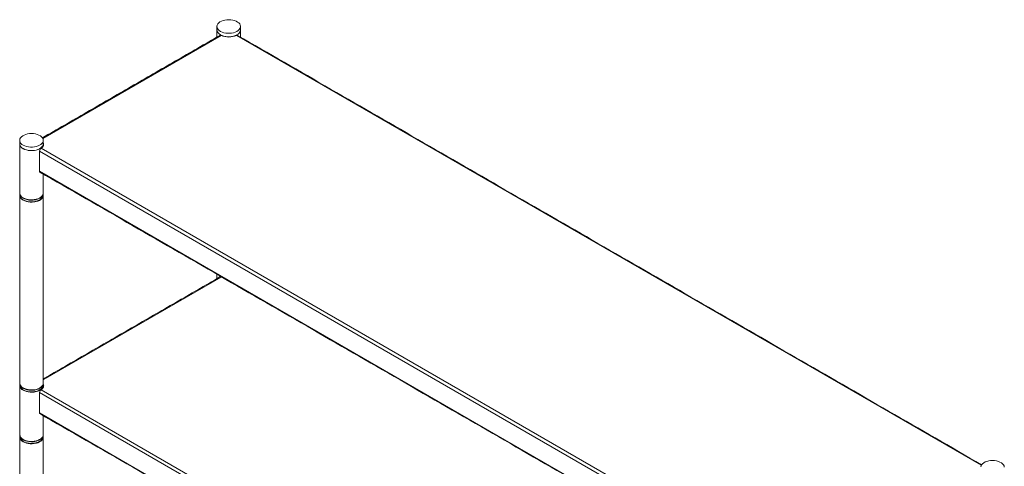
# Model space of a CAD drawing. Extents: x 20962 to 26776, y 3669 to 6446.
# Drawn here: x 23295 to 24235, y 5706 to 6132 of the extents above; entities that cross this region are included whole.
import ezdxf

# ---------------------------------------------------------------- set-up
doc = ezdxf.new("R2010")
doc.units = 0
doc.layers.get('0').update_dxf_attribs({"linetype": 'CONTINUOUS'})

msp = doc.modelspace()

# ---------------------------------------------------------------- linework, layer by layer
at = {"color": 7, "linetype": 'Continuous', "lineweight": 15}
for p, q in [((23486.98, 6117.31), (23316.71, 6019.02)), ((24212.86, 5706.74), (23501.65, 6117.31)), ((23315.06, 6009.6), (24025.57, 5599.43)), ((23313.58, 6006.92), (24024.06, 5596.77)), ((23313.58, 6006.92), (23313.58, 5987.6)), ((23313.58, 5987.6), (24024, 5577.48)), ((23313.83, 5961.8), (23314.22, 5962.04)), ((23486.98, 5886.56), (23317.19, 5788.54)), ((23313.58, 5776.17), (24024, 5366.05)), ((23313.58, 5776.17), (23313.58, 5756.84)), ((23315.06, 5778.84), (24024, 5369.58)), ((23313.58, 5756.84), (24024, 5346.72))]:
    msp.add_line(p, q, dxfattribs=at)
at = {"color": 7, "linetype": 'Continuous', "lineweight": 15, "flags": 128}
for points in [[(23505.33, 6127.22), (23505.56, 6126.12), (23505.47, 6125.02), (23505.05, 6123.95), (23504.33, 6122.93), (23503.32, 6121.99), (23502.05, 6121.17), (23500.56, 6120.48), (23498.89, 6119.95), (23497.09, 6119.59), (23495.21, 6119.41), (23493.3, 6119.42), (23491.42, 6119.61), (23489.62, 6119.98), (23487.96, 6120.52), (23486.49, 6121.22), (23485.23, 6122.05), (23484.24, 6122.99), (23483.54, 6124.02), (23483.15, 6125.09), (23483.08, 6126.2), (23483.33, 6127.29), (23483.9, 6128.34), (23484.77, 6129.32), (23485.91, 6130.2), (23487.3, 6130.96), (23488.88, 6131.57), (23490.63, 6132.02), (23492.48, 6132.29), (23494.38, 6132.38), (23496.28, 6132.28), (23498.12, 6132), (23499.86, 6131.54), (23501.43, 6130.91), (23502.8, 6130.15), (23503.93, 6129.26), (23504.78, 6128.27), (23505.33, 6127.22)], [(23505.56, 6122.58), (23505.47, 6121.72), (23505.05, 6120.64), (23504.33, 6119.62), (23503.32, 6118.69), (23502.05, 6117.86), (23500.56, 6117.18), (23498.89, 6116.64), (23497.09, 6116.28), (23495.21, 6116.1), (23493.3, 6116.11), (23491.42, 6116.3), (23489.62, 6116.67), (23487.96, 6117.22), (23486.49, 6117.91), (23485.23, 6118.74), (23484.24, 6119.69), (23483.54, 6120.71), (23483.15, 6121.79), (23483.06, 6122.58)], [(23486.36, 6117.98), (23487.82, 6117.27), (23489.46, 6116.72), (23491.25, 6116.33), (23493.12, 6116.12), (23495.03, 6116.1), (23496.92, 6116.26), (23498.73, 6116.6), (23500.42, 6117.12), (23501.92, 6117.79), (23503.22, 6118.61), (23504.25, 6119.53), (23505, 6120.54), (23505.44, 6121.62), (23505.56, 6122.58)], [(23486.04, 6117.47), (23485.9, 6117.42), (23485.85, 6117.39)], [(23502.78, 6117.39), (23502.73, 6117.42), (23502.59, 6117.47)], [(23316.95, 6018.47), (23317.18, 6017.38), (23317.09, 6016.28), (23316.68, 6015.2), (23315.96, 6014.18), (23314.95, 6013.25), (23313.68, 6012.42), (23312.19, 6011.74), (23310.52, 6011.21), (23308.72, 6010.84), (23306.83, 6010.66), (23304.92, 6010.67), (23303.05, 6010.86), (23301.25, 6011.24), (23299.59, 6011.78), (23298.11, 6012.47), (23296.86, 6013.31), (23295.87, 6014.25), (23295.17, 6015.27), (23294.77, 6016.35), (23294.7, 6017.45), (23294.96, 6018.54), (23295.53, 6019.59), (23296.39, 6020.57), (23297.54, 6021.46), (23298.92, 6022.21), (23300.51, 6022.83), (23302.25, 6023.27), (23304.1, 6023.55), (23306, 6023.63), (23307.9, 6023.53), (23309.75, 6023.25), (23311.48, 6022.79), (23313.06, 6022.17), (23314.43, 6021.4), (23315.55, 6020.51), (23316.4, 6019.53), (23316.95, 6018.47)], [(23317.19, 6013.83), (23317.09, 6012.97), (23316.68, 6011.89), (23315.96, 6010.88), (23314.95, 6009.94), (23313.68, 6009.12), (23312.19, 6008.43), (23310.52, 6007.9), (23308.72, 6007.54), (23306.83, 6007.36), (23304.92, 6007.36), (23303.05, 6007.56), (23301.25, 6007.93), (23299.59, 6008.47), (23298.11, 6009.17), (23296.86, 6010), (23295.87, 6010.94), (23295.17, 6011.96), (23294.77, 6013.04), (23294.69, 6013.83)], [(23297.99, 6009.24), (23299.45, 6008.53), (23301.09, 6007.97), (23302.88, 6007.58), (23304.75, 6007.37), (23306.66, 6007.35), (23308.54, 6007.51), (23310.36, 6007.86), (23312.04, 6008.37), (23313.55, 6009.05), (23314.84, 6009.86), (23315.88, 6010.79), (23316.63, 6011.8), (23317.07, 6012.87), (23317.19, 6013.83)], [(23313.91, 5986.85), (23313.67, 5987.14), (23313.58, 5987.6)], [(23297.99, 5962.21), (23299.45, 5961.5), (23301.09, 5960.94), (23302.88, 5960.55), (23304.75, 5960.34), (23306.66, 5960.32), (23308.54, 5960.48), (23310.36, 5960.83), (23312.04, 5961.34), (23313.55, 5962.02), (23314.84, 5962.83), (23315.88, 5963.75), (23316.63, 5964.77), (23317.07, 5965.84), (23317.19, 5966.8)], [(23297.99, 5960), (23299.45, 5959.29), (23301.09, 5958.73), (23302.88, 5958.35), (23304.75, 5958.14), (23306.66, 5958.11), (23308.54, 5958.28), (23310.36, 5958.62), (23312.04, 5959.14), (23313.55, 5959.81), (23314.84, 5960.62), (23315.88, 5961.55), (23316.63, 5962.56), (23317.07, 5963.63), (23317.19, 5964.73), (23317.19, 5964.78)], [(23485.42, 5887.85), (23486.36, 5887.23), (23487.43, 5886.69)], [(23486.04, 5886.72), (23485.9, 5886.66), (23485.85, 5886.64)], [(23488.91, 5885.83), (23488.62, 5885.92), (23486.98, 5886.56)], [(23297.99, 5780.69), (23299.45, 5779.98), (23301.09, 5779.42), (23302.88, 5779.03), (23304.75, 5778.82), (23306.66, 5778.8), (23308.54, 5778.96), (23310.36, 5779.31), (23312.04, 5779.82), (23313.55, 5780.5), (23314.84, 5781.31), (23315.88, 5782.24), (23316.63, 5783.25), (23317.07, 5784.32), (23317.19, 5785.28)], [(23315.49, 5781.48), (23316.1, 5782.13), (23316.77, 5783.16)], [(23316.77, 5783.16), (23317.13, 5784.24), (23317.19, 5785.1)], [(23317.19, 5783.44), (23317.15, 5782.91), (23316.83, 5781.82)], [(23317.62, 5782.64), (23317.47, 5783.33), (23317.19, 5784.05)], [(23297.82, 5780.42), (23298.35, 5780.12), (23299.86, 5779.45), (23301.55, 5778.93), (23303.36, 5778.59), (23305.25, 5778.43), (23307.16, 5778.46), (23309.03, 5778.67), (23310.82, 5779.06), (23312.46, 5779.62), (23313.91, 5780.33), (23315.14, 5781.18), (23315.49, 5781.48)], [(23316.83, 5781.82), (23316.2, 5780.78), (23315.27, 5779.82), (23314.08, 5778.96), (23312.65, 5778.23), (23311.02, 5777.65), (23309.26, 5777.24), (23307.39, 5777), (23305.48, 5776.96), (23303.59, 5777.09), (23301.77, 5777.41), (23300.06, 5777.91), (23298.52, 5778.56), (23297.84, 5778.94)], [(23297.99, 5778.48), (23299.45, 5777.77), (23301.09, 5777.22), (23302.88, 5776.83), (23304.75, 5776.62), (23306.66, 5776.6), (23308.54, 5776.76), (23310.36, 5777.1), (23312.04, 5777.62), (23313.55, 5778.29), (23314.84, 5779.11), (23315.88, 5780.03), (23316.63, 5781.04), (23316.91, 5781.62)], [(23313.91, 5756.1), (23313.67, 5756.39), (23313.58, 5756.84)], [(23297.99, 5731.45), (23299.45, 5730.74), (23301.09, 5730.18), (23302.88, 5729.8), (23304.75, 5729.59), (23306.66, 5729.56), (23308.54, 5729.73), (23310.36, 5730.07), (23312.04, 5730.59), (23313.55, 5731.26), (23314.84, 5732.07), (23315.88, 5733), (23316.63, 5734.01), (23317.07, 5735.08), (23317.19, 5736.04)], [(23316.77, 5733.92), (23317.13, 5735), (23317.19, 5735.86)], [(23297.82, 5731.18), (23298.35, 5730.88), (23299.86, 5730.21), (23301.55, 5729.7), (23303.36, 5729.35), (23305.25, 5729.19), (23307.16, 5729.22), (23309.03, 5729.43), (23310.82, 5729.82), (23312.46, 5730.38), (23313.91, 5731.1), (23315.14, 5731.94), (23315.49, 5732.24)], [(23316.83, 5732.58), (23316.2, 5731.54), (23315.27, 5730.58), (23314.08, 5729.72), (23312.65, 5728.99), (23311.02, 5728.41), (23309.26, 5728), (23307.39, 5727.77), (23305.48, 5727.72), (23303.59, 5727.86), (23301.77, 5728.18), (23300.06, 5728.67), (23298.52, 5729.32), (23297.84, 5729.7)], [(23297.99, 5729.25), (23299.45, 5728.54), (23301.09, 5727.98), (23302.88, 5727.59), (23304.75, 5727.38), (23306.66, 5727.36), (23308.54, 5727.52), (23310.36, 5727.87), (23312.04, 5728.38), (23313.55, 5729.06), (23314.84, 5729.87), (23315.88, 5730.79), (23316.63, 5731.81), (23316.91, 5732.39)], [(23315.49, 5732.24), (23316.1, 5732.89), (23316.77, 5733.92)], [(23317.19, 5734.21), (23317.15, 5733.67), (23316.83, 5732.58)], [(24212.39, 5705.17), (24212.64, 5706.27), (24213.21, 5707.32), (24214.08, 5708.3), (24215.22, 5709.18), (24216.61, 5709.94), (24218.19, 5710.55), (24219.94, 5711), (24221.79, 5711.27), (24223.69, 5711.36), (24225.59, 5711.26), (24227.43, 5710.97), (24229.17, 5710.51), (24230.74, 5709.89), (24232.11, 5709.13), (24233.24, 5708.24), (24234.09, 5707.25), (24234.64, 5706.19)], [(24234.64, 5706.19), (24234.87, 5705.1)]]:
    msp.add_lwpolyline(points, dxfattribs=at)
at = {"color": 7, "linetype": 'Continuous', "lineweight": 15}
for centre, radius, start, end in [((23488.71, 6123.15), 5.68, 185.79584, 245.52421), ((23494.31, 6134.34), 18.54, 246.69729, 293.30258), ((23316.83, 6006.79), 3.25, 143.4705, 177.58584), ((23312.77, 6013.82), 4.8, 298.48741, 22.88521), ((23300.34, 5967.37), 5.68, 185.79605, 245.524), ((23300.01, 5965.42), 5.34, 184.8842, 237.68688), ((23300.16, 5966.93), 5.47, 183.27744, 240.14711), ((23300.29, 5965.11), 5.61, 183.40953, 245.72195), ((23305.96, 5975.05), 16.67, 238.10564, 300.49783), ((23305.98, 5976.78), 16.91, 239.67385, 297.66593), ((23311.83, 5966.83), 5.36, 296.54142, 357.65278), ((23311.77, 5965.44), 5.44, 299.1244, 354.90552), ((23300.34, 5785.85), 5.68, 185.79605, 245.524), ((23300.21, 5783.95), 5.54, 185.21728, 244.69214), ((23300.12, 5785.33), 5.42, 182.50028, 245.01216), ((23300.29, 5783.59), 5.61, 183.40953, 245.72195), ((23312.77, 5783.06), 4.8, 298.4872, 22.88695), ((23316.83, 5776.03), 3.25, 143.47101, 177.58549), ((23300.34, 5736.62), 5.68, 185.79605, 245.524), ((23300.12, 5736.1), 5.42, 182.50028, 245.01216), ((23300.21, 5734.71), 5.54, 185.21728, 244.69214), ((23300.29, 5734.36), 5.61, 183.40953, 245.72195)]:
    msp.add_arc(centre, radius, start, end, dxfattribs=at)
for points in [[(23483.06, 6125.88), (23483.06, 6122.58)], [(23483.06, 6122.58), (23483.06, 6115.78)], [(23505.56, 6122.58), (23505.56, 6125.88)], [(23505.56, 6115.78), (23505.56, 6122.58)], [(23485.85, 6117.39), (23316.38, 6019.56)], [(24213.19, 5707.28), (23502.78, 6117.39)], [(23294.69, 6017.14), (23294.69, 6013.83)], [(23317.19, 6013.83), (23317.19, 6017.14)], [(23294.69, 6013.83), (23294.69, 5966.8)], [(23313.91, 5986.85), (24024, 5576.93)], [(23317.19, 5966.8), (23317.19, 5984.96)], [(23294.69, 5966.43), (23294.69, 5964.96)], [(23294.69, 5964.59), (23294.69, 5785.28)], [(23317.19, 5964.96), (23317.19, 5966.43)], [(23317.19, 5785.28), (23317.19, 5964.59)], [(23485.85, 5886.64), (23317.19, 5789.27)], [(23483.06, 5889.21), (23483.06, 5885.03)], [(23294.69, 5784.91), (23294.69, 5783.44)], [(23294.69, 5783.08), (23294.69, 5736.04)], [(23317.19, 5783.44), (23317.19, 5784.91)], [(23317.19, 5781.22), (23317.19, 5783.08)], [(23313.91, 5756.1), (24024, 5346.18)], [(23317.19, 5736.04), (23317.19, 5754.21)], [(23294.69, 5735.68), (23294.69, 5734.21)], [(23317.19, 5734.21), (23317.19, 5735.68)], [(23294.69, 5733.84), (23294.69, 5519.99)], [(23317.19, 5519.99), (23317.19, 5733.84)]]:
    msp.add_open_spline(points, degree=1, dxfattribs=at)
for points, knots in [([(23486.98, 6117.31), (23486.89, 6117.35), (23486.71, 6117.43), (23486.38, 6117.51), (23486.17, 6117.49), (23486.04, 6117.47)], [0, 0, 0, 0, 0.263902, 0.527068, 1, 1, 1, 1]), ([(23502.59, 6117.47), (23502.52, 6117.48), (23502.38, 6117.51), (23502.07, 6117.48), (23501.81, 6117.38), (23501.65, 6117.31)], [0, 0, 0, 0, 0.26391, 0.527135, 1, 1, 1, 1]), ([(23314.21, 6008.72), (23314.28, 6008.82), (23314.42, 6009), (23314.71, 6009.32), (23314.92, 6009.49), (23315.06, 6009.6)], [0, 0, 0, 0, 0.26391, 0.527135, 1, 1, 1, 1]), ([(23297.27, 5960.7), (23297.52, 5960.53), (23298.09, 5960.12), (23299.17, 5959.59), (23300.41, 5959.11), (23301.66, 5958.76), (23302.81, 5958.53), (23303.92, 5958.37), (23304.95, 5958.29), (23305.64, 5958.28), (23305.94, 5958.28)], [0, 0, 0, 0, 0.114514, 0.270775, 0.422374, 0.563309, 0.688332, 0.78982, 0.909018, 1, 1, 1, 1]), ([(23305.94, 5958.28), (23306.55, 5958.29), (23307.41, 5958.31), (23308.64, 5958.46), (23309.66, 5958.63), (23310.83, 5958.92), (23311.97, 5959.29), (23312.93, 5959.68), (23313.45, 5959.98), (23313.65, 5960.09)], [0, 0, 0, 0, 0.214936, 0.301417, 0.443976, 0.590158, 0.745146, 0.904863, 1, 1, 1, 1]), ([(23313.65, 5960.09), (23313.79, 5960.17), (23314.03, 5960.29), (23314.23, 5960.43), (23314.31, 5960.49)], [0, 0, 0, 0, 0.607868, 1, 1, 1, 1]), ([(23486.98, 5886.56), (23486.89, 5886.6), (23486.71, 5886.68), (23486.38, 5886.75), (23486.17, 5886.73), (23486.04, 5886.72)], [0, 0, 0, 0, 0.263904, 0.527068, 1, 1, 1, 1]), ([(23315.73, 5780.14), (23315.74, 5780.15), (23316.02, 5780.4), (23316.42, 5780.95), (23316.89, 5781.82), (23317.17, 5782.69), (23317.17, 5783.26), (23317.17, 5783.52)], [0, 0, 0, 0, 0.008979, 0.260378, 0.517434, 0.78394, 1, 1, 1, 1]), ([(23297.94, 5778.73), (23297.97, 5778.71), (23298.34, 5778.46), (23299.18, 5778.07), (23300.41, 5777.59), (23301.62, 5777.25), (23302.41, 5777.1), (23302.76, 5777.03)], [0, 0, 0, 0, 0.02151, 0.294415, 0.559175, 0.805312, 1, 1, 1, 1]), ([(23302.76, 5777.03), (23302.81, 5777.02), (23303.17, 5776.95), (23303.93, 5776.86), (23304.95, 5776.77), (23305.64, 5776.76), (23305.94, 5776.76)], [0, 0, 0, 0, 0.041658, 0.353721, 0.720242, 1, 1, 1, 1]), ([(23305.94, 5776.76), (23306.55, 5776.78), (23307.41, 5776.8), (23308.64, 5776.95), (23309.37, 5777.06), (23309.84, 5777.17), (23309.94, 5777.2)], [0, 0, 0, 0, 0.446881, 0.626689, 0.923089, 1, 1, 1, 1]), ([(23309.94, 5777.2), (23310.23, 5777.26), (23310.92, 5777.42), (23311.97, 5777.77), (23313.08, 5778.24), (23314.09, 5778.8), (23315.01, 5779.43), (23315.49, 5779.9), (23315.73, 5780.14)], [0, 0, 0, 0, 0.119475, 0.289061, 0.463822, 0.642202, 0.82323, 1, 1, 1, 1]), ([(23314.21, 5777.97), (23314.28, 5778.06), (23314.42, 5778.25), (23314.71, 5778.56), (23314.92, 5778.73), (23315.06, 5778.84)], [0, 0, 0, 0, 0.26391, 0.527136, 1, 1, 1, 1]), ([(23297.94, 5729.49), (23297.97, 5729.48), (23298.34, 5729.23), (23299.18, 5728.84), (23300.41, 5728.35), (23301.62, 5728.01), (23302.41, 5727.86), (23302.76, 5727.8)], [0, 0, 0, 0, 0.02151, 0.294415, 0.559175, 0.805312, 1, 1, 1, 1]), ([(23302.76, 5727.8), (23302.81, 5727.79), (23303.17, 5727.71), (23303.93, 5727.62), (23304.95, 5727.54), (23305.64, 5727.53), (23305.94, 5727.52)], [0, 0, 0, 0, 0.041658, 0.353721, 0.720242, 1, 1, 1, 1]), ([(23305.94, 5727.52), (23306.55, 5727.54), (23307.41, 5727.56), (23308.64, 5727.71), (23309.37, 5727.82), (23309.84, 5727.94), (23309.94, 5727.96)], [0, 0, 0, 0, 0.446881, 0.626689, 0.923089, 1, 1, 1, 1]), ([(23309.94, 5727.96), (23310.23, 5728.03), (23310.92, 5728.19), (23311.97, 5728.54), (23313.08, 5729), (23314.09, 5729.56), (23315.01, 5730.19), (23315.49, 5730.66), (23315.73, 5730.9)], [0, 0, 0, 0, 0.119475, 0.289061, 0.463822, 0.642202, 0.82323, 1, 1, 1, 1]), ([(23315.73, 5730.9), (23315.74, 5730.91), (23316.02, 5731.16), (23316.42, 5731.72), (23316.89, 5732.58), (23317.17, 5733.45), (23317.17, 5734.02), (23317.17, 5734.28)], [0, 0, 0, 0, 0.008979, 0.260378, 0.517434, 0.78394, 1, 1, 1, 1])]:
    msp.add_open_spline(points, degree=3, knots=knots, dxfattribs=at)

doc.saveas('drawing.dxf')
